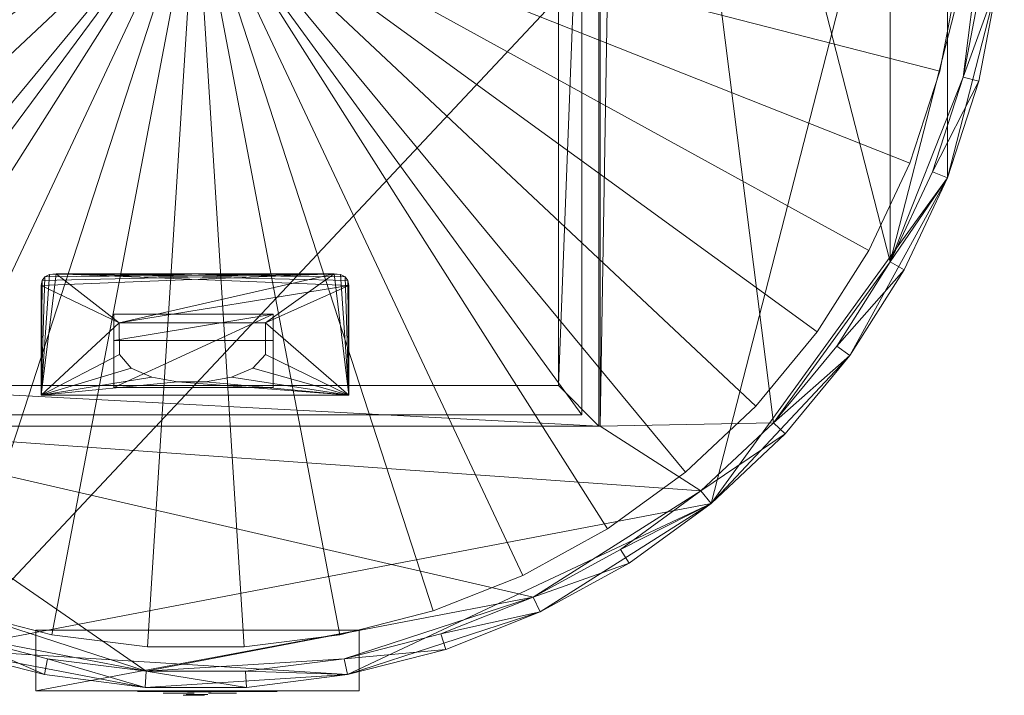
# Model space of a CAD drawing. Units: millimetres. Extents: x -16005 to -15605, y 1660 to 2061.
# Drawn here: x -15848 to -15605, y 1660 to 1827 of the extents above; entities that cross this region are included whole.
import ezdxf

# ---------------------------------------------------------------- set-up
doc = ezdxf.new("R2010")
doc.units = ezdxf.units.MM
doc.layers.get('0').update_dxf_attribs({"lineweight": 13})

msp = doc.modelspace()

# ---------------------------------------------------------------- meshes
mesh = msp.add_polyface()
corners = [(-15677.43, 2015.96, 1087.27), (-15697.75, 2030.72, 1087.27), (-15697.75, 2030.72, 1937.27), (-15677.43, 2015.96, 1937.27), (-15719.76, 2042.82, 1087.27), (-15719.76, 2042.82, 1937.27), (-15743.11, 2052.07, 1087.27), (-15743.11, 2052.07, 1937.27), (-15767.44, 2058.31, 1087.27), (-15767.44, 2058.31, 1937.27), (-15792.36, 2061.46, 1087.27), (-15792.36, 2061.46, 1937.27), (-15677.43, 2015.96, 1937.27), (-15697.75, 2030.72, 1937.27), (-15719.76, 2042.82, 1937.27), (-15719.76, 2042.82, 1937.27), (-15743.11, 2052.07, 1937.27), (-15767.44, 2058.31, 1937.27), (-15677.43, 2015.96, 1937.27), (-15719.76, 2042.82, 1937.27), (-15767.44, 2058.31, 1937.27), (-15618.96, 1935.48, 1937.27), (-15677.43, 2015.96, 1937.27), (-15767.44, 2058.31, 1937.27), (-15767.44, 2058.31, 1937.27), (-15792.36, 2061.46, 1937.27), (-15817.48, 2061.46, 1937.27), (-15767.44, 2058.31, 1937.27), (-15817.48, 2061.46, 1937.27), (-15866.72, 2052.07, 1937.27), (-15618.96, 1935.48, 1937.27), (-15767.44, 2058.31, 1937.27), (-15950.71, 1998.76, 1937.27), (-15618.96, 1935.48, 1937.27), (-15950.71, 1998.76, 1937.27), (-15866.72, 1671.64, 1937.27), (-15768.19, 2054.38, 1087.27), (-15792.61, 2057.46, 1087.27), (-15744.35, 2048.25, 1087.27), (-15721.47, 2039.19, 1087.27), (-15699.9, 2027.34, 1087.27), (-15679.99, 2012.87, 1087.27), (-15768.19, 2054.38, 1092.27), (-15792.61, 2057.46, 1092.27), (-15744.35, 2048.25, 1092.27), (-15721.47, 2039.19, 1092.27), (-15699.9, 2027.34, 1092.27), (-15679.99, 2012.87, 1092.27), (-15662.05, 1996.02, 1087.27), (-15662.05, 1996.02, 1092.27), (-15704.92, 1996.85, 1092.27), (-15888.37, 2039.19, 1092.27), (-15704.92, 1726.85, 1092.27), (-15633.17, 1956.27, 1092.27), (-15633.17, 1767.44, 1092.27), (-15662.05, 1727.69, 1092.27), (-15704.92, 1996.85, 1121.76), (-15704.92, 1996.85, 1092.27), (-15704.92, 1726.85, 1092.27), (-15704.92, 1996.85, 1092.27), (-15704.92, 1996.85, 1121.76), (-15904.92, 1996.85, 1121.76)]
mesh.append_faces([[corners[k] for k in face] for face in [(18, 19, 20, 18), (21, 22, 23, 21), (27, 28, 29, 27), (30, 31, 32, 30), (33, 34, 35, 33), (50, 51, 43, 50), (50, 43, 44, 50), (46, 49, 53, 46), (46, 54, 55, 46)]], dxfattribs={"vtx0": -1, "vtx1": -1, "vtx2": -1, "vtx3": -1})
mesh.append_faces([[corners[k] for k in face] for face in [(50, 44, 45, 50), (50, 45, 46, 50)]], dxfattribs={"vtx0": -1, "vtx2": -1, "vtx3": -1})
mesh.append_faces([[corners[k] for k in face] for face in [(52, 50, 46, 52)]], dxfattribs={"vtx1": -1, "vtx2": -1, "vtx3": -1})
mesh.append_faces([[corners[k] for k in face] for face in [(0, 1, 2, 0), (2, 3, 0, 2), (1, 4, 5, 1), (5, 2, 1, 5), (4, 6, 7, 4), (7, 5, 4, 7), (6, 8, 9, 6), (9, 7, 6, 9), (8, 10, 11, 8), (11, 9, 8, 11), (12, 13, 14, 12), (15, 16, 17, 15), (24, 25, 26, 24), (10, 8, 36, 10), (36, 37, 10, 36), (8, 6, 38, 8), (38, 36, 8, 38), (6, 4, 39, 6), (39, 38, 6, 39), (4, 1, 40, 4), (40, 39, 4, 40), (1, 0, 41, 1), (41, 40, 1, 41), (37, 36, 42, 37), (42, 43, 37, 42), (36, 38, 44, 36), (44, 42, 36, 44), (38, 39, 45, 38), (45, 44, 38, 45), (39, 40, 46, 39), (46, 45, 39, 46), (40, 41, 47, 40), (47, 46, 40, 47), (41, 48, 49, 41), (49, 47, 41, 49), (43, 42, 44, 43), (46, 47, 49, 46), (56, 57, 58, 56), (59, 60, 61, 59)]], dxfattribs={"vtx2": -1, "vtx3": -1})
mesh = msp.add_polyface()
corners = [(-15804.92, 1861.85, 1887.23), (-15614.92, 1861.85, 1887.23), (-15616.42, 1885.67, 1887.23), (-15620.89, 1909.11, 1887.23), (-15628.26, 1931.8, 1887.23), (-15638.42, 1953.39, 1887.23), (-15651.21, 1973.53, 1887.23), (-15666.41, 1991.92, 1887.23), (-15683.81, 2008.25, 1887.23), (-15703.11, 2022.28, 1887.23), (-15724.02, 2033.77, 1887.23), (-15746.21, 2042.56, 1887.23), (-15769.32, 2048.49, 1887.23), (-15792.99, 2051.48, 1887.23), (-15816.85, 2051.48, 1887.23), (-15840.52, 2048.49, 1887.23), (-15863.63, 2042.56, 1887.23), (-15885.82, 2033.77, 1887.23), (-15906.73, 2022.28, 1887.23), (-15926.03, 2008.25, 1887.23), (-15943.42, 1991.92, 1887.23), (-15958.63, 1973.53, 1887.23), (-15971.42, 1953.39, 1887.23), (-15981.58, 1931.8, 1887.23), (-15988.95, 1909.11, 1887.23), (-15993.42, 1885.67, 1887.23), (-15994.92, 1861.85, 1887.23), (-15993.42, 1838.04, 1887.23), (-15988.95, 1814.6, 1887.23), (-15981.58, 1791.91, 1887.23), (-15971.42, 1770.32, 1887.23), (-15958.63, 1750.18, 1887.23), (-15943.42, 1731.79, 1887.23), (-15926.03, 1715.46, 1887.23), (-15906.72, 1701.43, 1887.23), (-15885.82, 1689.94, 1887.23), (-15863.63, 1681.15, 1887.23), (-15840.52, 1675.22, 1887.23), (-15816.85, 1672.23, 1887.23), (-15792.99, 1672.23, 1887.23), (-15769.32, 1675.22, 1887.23), (-15746.2, 1681.15, 1887.23), (-15724.02, 1689.94, 1887.23), (-15703.11, 1701.43, 1887.23), (-15683.81, 1715.46, 1887.23), (-15666.41, 1731.79, 1887.23), (-15651.2, 1750.18, 1887.23), (-15638.42, 1770.32, 1887.23), (-15628.26, 1791.91, 1887.23), (-15620.89, 1814.6, 1887.23), (-15616.42, 1838.04, 1887.23), (-15614.92, 1861.85, 2187.23), (-15616.42, 1885.67, 2187.23), (-15620.89, 1909.11, 2187.23), (-15628.26, 1931.8, 2187.23), (-15638.42, 1953.39, 2187.23), (-15651.21, 1973.53, 2187.23), (-15666.41, 1991.92, 2187.23), (-15683.81, 2008.25, 2187.23), (-15703.11, 2022.28, 2187.23), (-15724.02, 2033.77, 2187.23), (-15746.21, 2042.56, 2187.23), (-15769.32, 2048.49, 2187.23), (-15792.99, 2051.48, 2187.23), (-15816.85, 2051.48, 2187.23), (-15840.52, 2048.49, 2187.23), (-15863.63, 2042.56, 2187.23), (-15885.82, 2033.77, 2187.23), (-15906.73, 2022.28, 2187.23), (-15926.03, 2008.25, 2187.23), (-15943.42, 1991.92, 2187.23), (-15958.63, 1973.53, 2187.23), (-15971.42, 1953.39, 2187.23), (-15981.58, 1931.8, 2187.23), (-15988.95, 1909.11, 2187.23), (-15993.42, 1885.67, 2187.23), (-15994.92, 1861.85, 2187.23), (-15993.42, 1838.04, 2187.23), (-15988.95, 1814.6, 2187.23), (-15981.58, 1791.91, 2187.23), (-15971.42, 1770.32, 2187.23), (-15958.63, 1750.18, 2187.23), (-15943.42, 1731.79, 2187.23), (-15926.03, 1715.46, 2187.23), (-15906.72, 1701.43, 2187.23), (-15885.82, 1689.94, 2187.23), (-15863.63, 1681.15, 2187.23), (-15840.52, 1675.22, 2187.23), (-15816.85, 1672.23, 2187.23), (-15792.99, 1672.23, 2187.23), (-15769.32, 1675.22, 2187.23), (-15746.2, 1681.15, 2187.23), (-15724.02, 1689.94, 2187.23), (-15703.11, 1701.43, 2187.23), (-15683.81, 1715.46, 2187.23), (-15666.41, 1731.79, 2187.23), (-15651.2, 1750.18, 2187.23), (-15638.42, 1770.32, 2187.23), (-15628.26, 1791.91, 2187.23), (-15620.89, 1814.6, 2187.23), (-15616.42, 1838.04, 2187.23), (-15804.92, 1861.85, 2187.23), (-15792.99, 2051.48, 1887.23), (-15792.99, 2051.48, 1887.23), (-15792.99, 2051.48, 2187.23), (-15792.99, 2051.48, 1887.23), (-15792.99, 2051.48, 2187.23)]
mesh.append_faces([[corners[k] for k in face] for face in [(0, 2, 1, 0), (0, 3, 2, 0), (0, 4, 3, 0), (0, 5, 4, 0), (0, 6, 5, 0), (0, 7, 6, 0), (0, 8, 7, 0), (0, 9, 8, 0), (0, 10, 9, 0), (0, 11, 10, 0), (0, 12, 11, 0), (0, 13, 12, 0), (0, 14, 102, 0), (0, 15, 14, 0), (0, 16, 15, 0), (0, 17, 16, 0), (0, 18, 17, 0), (0, 19, 18, 0), (0, 20, 19, 0), (0, 21, 20, 0), (0, 22, 21, 0), (0, 23, 22, 0), (0, 24, 23, 0), (0, 25, 24, 0), (0, 26, 25, 0), (0, 27, 26, 0), (0, 28, 27, 0), (0, 29, 28, 0), (0, 30, 29, 0), (0, 31, 30, 0), (0, 32, 31, 0), (0, 33, 32, 0), (0, 34, 33, 0), (0, 35, 34, 0), (0, 36, 35, 0), (0, 37, 36, 0), (0, 38, 37, 0), (0, 39, 38, 0), (0, 40, 39, 0), (0, 41, 40, 0), (0, 42, 41, 0), (0, 43, 42, 0), (0, 44, 43, 0), (0, 45, 44, 0), (0, 46, 45, 0), (0, 47, 46, 0), (0, 48, 47, 0), (0, 49, 48, 0), (0, 50, 49, 0), (0, 1, 50, 0), (101, 51, 52, 101), (101, 52, 53, 101), (101, 53, 54, 101), (101, 54, 55, 101), (101, 55, 56, 101), (101, 56, 57, 101), (101, 57, 58, 101), (101, 58, 59, 101), (101, 59, 60, 101), (101, 60, 61, 101), (101, 61, 62, 101), (101, 62, 63, 101), (101, 106, 64, 101), (101, 64, 65, 101), (101, 65, 66, 101), (101, 66, 67, 101), (101, 67, 68, 101), (101, 68, 69, 101), (101, 69, 70, 101), (101, 70, 71, 101), (101, 71, 72, 101), (101, 72, 73, 101), (101, 73, 74, 101), (101, 74, 75, 101), (101, 75, 76, 101), (101, 76, 77, 101), (101, 77, 78, 101), (101, 78, 79, 101), (101, 79, 80, 101), (101, 80, 81, 101), (101, 81, 82, 101), (101, 82, 83, 101), (101, 83, 84, 101), (101, 84, 85, 101), (101, 85, 86, 101), (101, 86, 87, 101), (101, 87, 88, 101), (101, 88, 89, 101), (101, 89, 90, 101), (101, 90, 91, 101), (101, 91, 92, 101), (101, 92, 93, 101), (101, 93, 94, 101), (101, 94, 95, 101), (101, 95, 96, 101), (101, 96, 97, 101), (101, 97, 98, 101), (101, 98, 99, 101), (101, 99, 100, 101), (101, 100, 51, 101)]], dxfattribs={"vtx0": -1, "vtx2": -1, "vtx3": -1})
mesh.append_faces([[corners[k] for k in face] for face in [(1, 52, 51, 1), (2, 53, 52, 2), (3, 54, 53, 3), (4, 55, 54, 4), (5, 56, 55, 5), (6, 57, 56, 6), (7, 58, 57, 7), (8, 59, 58, 8), (9, 60, 59, 9), (10, 61, 60, 10), (11, 62, 61, 11), (12, 63, 62, 12), (103, 64, 104, 103), (14, 65, 64, 14), (15, 66, 65, 15), (16, 67, 66, 16), (17, 68, 67, 17), (18, 69, 68, 18), (19, 70, 69, 19), (20, 71, 70, 20), (21, 72, 71, 21), (22, 73, 72, 22), (23, 74, 73, 23), (24, 75, 74, 24), (25, 76, 75, 25), (26, 77, 76, 26), (27, 78, 77, 27), (28, 79, 78, 28), (29, 80, 79, 29), (30, 81, 80, 30), (31, 82, 81, 31), (32, 83, 82, 32), (33, 84, 83, 33), (34, 85, 84, 34), (35, 86, 85, 35), (36, 87, 86, 36), (37, 88, 87, 37), (38, 89, 88, 38), (39, 90, 89, 39), (40, 91, 90, 40), (41, 92, 91, 41), (42, 93, 92, 42), (43, 94, 93, 43), (44, 95, 94, 44), (45, 96, 95, 45), (46, 97, 96, 46), (47, 98, 97, 47), (48, 99, 98, 48), (49, 100, 99, 49), (50, 51, 100, 50)]], dxfattribs={"vtx0": -1, "vtx3": -1})
mesh.append_faces([[corners[k] for k in face] for face in [(1, 2, 52, 1), (2, 3, 53, 2), (3, 4, 54, 3), (4, 5, 55, 4), (5, 6, 56, 5), (6, 7, 57, 6), (7, 8, 58, 7), (8, 9, 59, 8), (9, 10, 60, 9), (10, 11, 61, 10), (11, 12, 62, 11), (12, 13, 63, 12), (105, 14, 64, 105), (14, 15, 65, 14), (15, 16, 66, 15), (16, 17, 67, 16), (17, 18, 68, 17), (18, 19, 69, 18), (19, 20, 70, 19), (20, 21, 71, 20), (21, 22, 72, 21), (22, 23, 73, 22), (23, 24, 74, 23), (24, 25, 75, 24), (25, 26, 76, 25), (26, 27, 77, 26), (27, 28, 78, 27), (28, 29, 79, 28), (29, 30, 80, 29), (30, 31, 81, 30), (31, 32, 82, 31), (32, 33, 83, 32), (33, 34, 84, 33), (34, 35, 85, 34), (35, 36, 86, 35), (36, 37, 87, 36), (37, 38, 88, 37), (38, 39, 89, 38), (39, 40, 90, 39), (40, 41, 91, 40), (41, 42, 92, 41), (42, 43, 93, 42), (43, 44, 94, 43), (44, 45, 95, 44), (45, 46, 96, 45), (46, 47, 97, 46), (47, 48, 98, 47), (48, 49, 99, 48), (49, 50, 100, 49), (50, 1, 51, 50)]], dxfattribs={"vtx2": -1, "vtx3": -1})
mesh = msp.add_polyface()
corners = [(-15659.12, 1724.95, 1087.27), (-15643.11, 1744.3, 1087.27), (-15643.11, 1744.3, 1937.27), (-15659.12, 1724.95, 1937.27), (-15629.66, 1765.5, 1087.27), (-15629.66, 1765.5, 1937.27), (-15618.96, 1788.23, 1087.27), (-15618.96, 1788.23, 1937.27), (-15611.2, 1812.12, 1087.27), (-15611.2, 1812.12, 1937.27), (-15606.5, 1836.79, 1087.27), (-15606.5, 1836.79, 1937.27), (-15604.92, 1861.85, 1087.27), (-15604.92, 1861.85, 1937.27), (-15618.96, 1935.48, 1937.27), (-15866.72, 1671.64, 1937.27), (-15677.43, 1707.75, 1937.27), (-15643.11, 1744.3, 1937.27), (-15629.66, 1765.5, 1937.27), (-15618.96, 1788.23, 1937.27), (-15677.43, 1707.75, 1937.27), (-15643.11, 1744.3, 1937.27), (-15618.96, 1788.23, 1937.27), (-15618.96, 1935.48, 1937.27), (-15677.43, 1707.75, 1937.27), (-15618.96, 1788.23, 1937.27), (-15618.96, 1788.23, 1937.27), (-15611.2, 1812.12, 1937.27), (-15606.5, 1836.79, 1937.27), (-15604.92, 1861.85, 1937.27), (-15606.5, 1886.92, 1937.27), (-15606.5, 1836.79, 1937.27), (-15610.47, 1837.29, 1087.27), (-15608.93, 1861.85, 1087.27), (-15615.08, 1813.11, 1087.27), (-15622.69, 1789.71, 1087.27), (-15633.17, 1767.44, 1087.27), (-15646.36, 1746.65, 1087.27), (-15662.05, 1727.69, 1087.27), (-15610.47, 1837.29, 1092.27), (-15608.93, 1861.85, 1092.27), (-15615.08, 1813.11, 1092.27), (-15622.69, 1789.71, 1092.27), (-15633.17, 1767.44, 1092.27), (-15646.36, 1746.65, 1092.27), (-15662.05, 1727.69, 1092.27), (-15704.92, 1726.85, 1092.27), (-15699.9, 2027.34, 1092.27), (-15679.99, 1710.84, 1092.27), (-15904.92, 1726.85, 1092.27), (-15704.92, 1996.85, 1121.76), (-15704.92, 1726.85, 1121.76), (-15904.92, 1726.85, 1121.76), (-15704.92, 1726.85, 1092.27), (-15704.92, 1726.85, 1121.76), (-15704.92, 1726.85, 1121.76), (-15704.92, 1726.85, 1092.27), (-15904.92, 1726.85, 1092.27)]
mesh.append_faces([[corners[k] for k in face] for face in [(14, 15, 16, 14), (20, 21, 22, 20), (23, 24, 25, 23), (40, 41, 43, 40), (46, 47, 45, 46)]], dxfattribs={"vtx0": -1, "vtx1": -1, "vtx2": -1, "vtx3": -1})
mesh.append_faces([[corners[k] for k in face] for face in [(46, 45, 48, 46)]], dxfattribs={"vtx0": -1, "vtx2": -1, "vtx3": -1})
mesh.append_faces([[corners[k] for k in face] for face in [(49, 46, 48, 49)]], dxfattribs={"vtx1": -1, "vtx2": -1, "vtx3": -1})
mesh.append_faces([[corners[k] for k in face] for face in [(29, 30, 31, 29)]], dxfattribs={"vtx1": -1, "vtx3": -1})
mesh.append_faces([[corners[k] for k in face] for face in [(0, 1, 2, 0), (2, 3, 0, 2), (1, 4, 5, 1), (5, 2, 1, 5), (4, 6, 7, 4), (7, 5, 4, 7), (6, 8, 9, 6), (9, 7, 6, 9), (8, 10, 11, 8), (11, 9, 8, 11), (10, 12, 13, 10), (13, 11, 10, 13), (17, 18, 19, 17), (26, 27, 28, 26), (12, 10, 32, 12), (32, 33, 12, 32), (10, 8, 34, 10), (34, 32, 10, 34), (8, 6, 35, 8), (35, 34, 8, 35), (6, 4, 36, 6), (36, 35, 6, 36), (4, 1, 37, 4), (37, 36, 4, 37), (1, 0, 38, 1), (38, 37, 1, 38), (33, 32, 39, 33), (39, 40, 33, 39), (32, 34, 41, 32), (41, 39, 32, 41), (34, 35, 42, 34), (42, 41, 34, 42), (35, 36, 43, 35), (43, 42, 35, 43), (36, 37, 44, 36), (44, 43, 36, 44), (37, 38, 45, 37), (45, 44, 37, 45), (40, 39, 41, 40), (41, 42, 43, 41), (43, 44, 45, 43), (50, 51, 52, 50), (53, 54, 50, 53), (55, 56, 57, 55)]], dxfattribs={"vtx2": -1, "vtx3": -1})
mesh = msp.add_polyface()
corners = [(-15604.92, 1861.85, 1087.27), (-15606.5, 1886.92, 1087.27), (-15606.5, 1886.92, 1937.27), (-15604.92, 1861.85, 1937.27), (-15611.2, 1911.59, 1087.27), (-15611.2, 1911.59, 1937.27), (-15618.96, 1935.48, 1087.27), (-15618.96, 1935.48, 1937.27), (-15629.66, 1958.21, 1087.27), (-15629.66, 1958.21, 1937.27), (-15643.11, 1979.41, 1087.27), (-15643.11, 1979.41, 1937.27), (-15659.12, 1998.76, 1087.27), (-15659.12, 1998.76, 1937.27), (-15677.43, 2015.96, 1087.27), (-15677.43, 2015.96, 1937.27), (-15606.5, 1886.92, 1937.27), (-15611.2, 1911.59, 1937.27), (-15618.96, 1935.48, 1937.27), (-15618.96, 1935.48, 1937.27), (-15629.66, 1958.21, 1937.27), (-15643.11, 1979.41, 1937.27), (-15643.11, 1979.41, 1937.27), (-15659.12, 1998.76, 1937.27), (-15677.43, 2015.96, 1937.27), (-15618.96, 1935.48, 1937.27), (-15643.11, 1979.41, 1937.27), (-15677.43, 2015.96, 1937.27), (-15618.96, 1935.48, 1937.27), (-15618.96, 1788.23, 1937.27), (-15606.5, 1836.79, 1937.27), (-15606.5, 1886.92, 1937.27), (-15618.96, 1935.48, 1937.27), (-15606.5, 1836.79, 1937.27), (-15608.93, 1861.85, 1087.27), (-15610.47, 1886.42, 1087.27), (-15662.05, 1996.02, 1087.27), (-15679.99, 2012.87, 1087.27), (-15646.36, 1977.06, 1087.27), (-15633.17, 1956.27, 1087.27), (-15622.69, 1934, 1087.27), (-15615.08, 1910.6, 1087.27), (-15608.93, 1861.85, 1092.27), (-15610.47, 1886.42, 1092.27), (-15646.36, 1977.06, 1092.27), (-15662.05, 1996.02, 1092.27), (-15633.17, 1956.27, 1092.27), (-15622.69, 1934, 1092.27), (-15615.08, 1910.6, 1092.27), (-15633.17, 1767.44, 1092.27), (-15699.9, 2027.34, 1092.27)]
mesh.append_faces([[corners[k] for k in face] for face in [(25, 26, 27, 25), (28, 29, 30, 28), (31, 32, 33, 31), (46, 48, 42, 46), (46, 42, 49, 46), (50, 46, 49, 50)]], dxfattribs={"vtx0": -1, "vtx1": -1, "vtx2": -1, "vtx3": -1})
mesh.append_faces([[corners[k] for k in face] for face in [(0, 1, 2, 0), (2, 3, 0, 2), (1, 4, 5, 1), (5, 2, 1, 5), (4, 6, 7, 4), (7, 5, 4, 7), (6, 8, 9, 6), (9, 7, 6, 9), (8, 10, 11, 8), (11, 9, 8, 11), (10, 12, 13, 10), (13, 11, 10, 13), (12, 14, 15, 12), (15, 13, 12, 15), (16, 17, 18, 16), (19, 20, 21, 19), (22, 23, 24, 22), (1, 0, 34, 1), (34, 35, 1, 34), (14, 12, 36, 14), (36, 37, 14, 36), (12, 10, 38, 12), (38, 36, 12, 38), (10, 8, 39, 10), (39, 38, 10, 39), (8, 6, 40, 8), (40, 39, 8, 40), (6, 4, 41, 6), (41, 40, 6, 41), (4, 1, 35, 4), (35, 41, 4, 35), (35, 34, 42, 35), (42, 43, 35, 42), (36, 38, 44, 36), (44, 45, 36, 44), (38, 39, 46, 38), (46, 44, 38, 46), (39, 40, 47, 39), (47, 46, 39, 47), (40, 41, 48, 40), (48, 47, 40, 48), (41, 35, 43, 41), (43, 48, 41, 43), (45, 44, 46, 45), (46, 47, 48, 46), (48, 43, 42, 48)]], dxfattribs={"vtx2": -1, "vtx3": -1})
mesh = msp.add_polyface()
corners = [(-15932.4, 1707.75, 1087.27), (-15912.08, 1692.99, 1087.27), (-15912.08, 1692.99, 1937.27), (-15932.4, 1707.75, 1937.27), (-15890.07, 1680.89, 1087.27), (-15890.07, 1680.89, 1937.27), (-15866.72, 1671.64, 1087.27), (-15866.72, 1671.64, 1937.27), (-15842.39, 1665.4, 1087.27), (-15842.39, 1665.4, 1937.27), (-15817.48, 1662.25, 1087.27), (-15817.48, 1662.25, 1937.27), (-15950.71, 1724.95, 1937.27), (-15932.4, 1707.75, 1937.27), (-15912.08, 1692.99, 1937.27), (-15912.08, 1692.99, 1937.27), (-15890.07, 1680.89, 1937.27), (-15866.72, 1671.64, 1937.27), (-15950.71, 1724.95, 1937.27), (-15912.08, 1692.99, 1937.27), (-15866.72, 1671.64, 1937.27), (-15866.72, 1671.64, 1937.27), (-15842.39, 1665.4, 1937.27), (-15817.48, 1662.25, 1937.27), (-15866.72, 1671.64, 1937.27), (-15817.48, 1662.25, 1937.27), (-15767.44, 1665.4, 1937.27), (-15841.64, 1669.33, 1087.27), (-15817.22, 1666.25, 1087.27), (-15865.48, 1675.46, 1087.27), (-15888.37, 1684.52, 1087.27), (-15909.94, 1696.37, 1087.27), (-15929.85, 1710.84, 1087.27), (-15792.61, 1666.25, 1087.27), (-15817.22, 1666.25, 1092.27), (-15792.61, 1666.25, 1092.27), (-15841.64, 1669.33, 1092.27), (-15865.48, 1675.46, 1092.27), (-15888.37, 1684.52, 1092.27), (-15909.94, 1696.37, 1092.27), (-15929.85, 1710.84, 1092.27), (-15947.79, 1727.69, 1087.27), (-15947.79, 1727.69, 1092.27), (-15904.92, 1726.85, 1092.27), (-15721.47, 1684.52, 1092.27), (-15947.79, 1996.02, 1092.27), (-15904.92, 1996.85, 1092.27), (-15904.92, 1726.85, 1121.76), (-15904.92, 1996.85, 1121.76), (-15704.92, 1996.85, 1121.76), (-15904.92, 1726.85, 1121.76), (-15904.92, 1726.85, 1092.27), (-15904.92, 1726.85, 1092.27), (-15904.92, 1996.85, 1092.27), (-15904.92, 1726.85, 1092.27), (-15904.92, 1726.85, 1121.76), (-15704.92, 1726.85, 1121.76)]
mesh.append_faces([[corners[k] for k in face] for face in [(18, 19, 20, 18), (24, 25, 26, 24), (43, 44, 34, 43), (34, 37, 39, 34), (43, 34, 39, 43), (42, 45, 46, 42)]], dxfattribs={"vtx0": -1, "vtx1": -1, "vtx2": -1, "vtx3": -1})
mesh.append_faces([[corners[k] for k in face] for face in [(43, 42, 46, 43)]], dxfattribs={"vtx0": -1, "vtx1": -1, "vtx3": -1})
mesh.append_faces([[corners[k] for k in face] for face in [(43, 39, 40, 43), (43, 40, 42, 43)]], dxfattribs={"vtx0": -1, "vtx2": -1, "vtx3": -1})
mesh.append_faces([[corners[k] for k in face] for face in [(0, 1, 2, 0), (2, 3, 0, 2), (1, 4, 5, 1), (5, 2, 1, 5), (4, 6, 7, 4), (7, 5, 4, 7), (6, 8, 9, 6), (9, 7, 6, 9), (8, 10, 11, 8), (11, 9, 8, 11), (12, 13, 14, 12), (15, 16, 17, 15), (21, 22, 23, 21), (10, 8, 27, 10), (27, 28, 10, 27), (8, 6, 29, 8), (29, 27, 8, 29), (6, 4, 30, 6), (30, 29, 6, 30), (4, 1, 31, 4), (31, 30, 4, 31), (1, 0, 32, 1), (32, 31, 1, 32), (33, 28, 34, 33), (34, 35, 33, 34), (28, 27, 36, 28), (36, 34, 28, 36), (27, 29, 37, 27), (37, 36, 27, 37), (29, 30, 38, 29), (38, 37, 29, 38), (30, 31, 39, 30), (39, 38, 30, 39), (31, 32, 40, 31), (40, 39, 31, 40), (32, 41, 42, 32), (42, 40, 32, 42), (34, 36, 37, 34), (37, 38, 39, 37), (47, 48, 49, 47), (48, 50, 51, 48), (52, 53, 48, 52), (54, 55, 56, 54)]], dxfattribs={"vtx2": -1, "vtx3": -1})
mesh = msp.add_polyface()
corners = [(-15705.24, 1996.88, 1095.98), (-15905.24, 1996.88, 1095.98), (-15905.24, 1726.88, 1095.98), (-15705.24, 1726.88, 1095.98), (-15705.24, 1996.88, 1100.98), (-15905.24, 1996.88, 1100.98), (-15905.24, 1726.88, 1100.98), (-15705.24, 1726.88, 1100.98), (-15715.24, 1736.88, 1095.98), (-15895.24, 1736.88, 1095.98), (-15895.24, 1986.88, 1095.98), (-15715.24, 1986.88, 1095.98), (-15715.24, 1736.88, 1100.98), (-15895.24, 1736.88, 1100.98), (-15895.24, 1986.88, 1100.98), (-15715.24, 1986.88, 1100.98)]
mesh.append_faces([[corners[k] for k in face] for face in [(3, 8, 0, 3), (11, 0, 8, 11), (10, 1, 11, 10), (9, 2, 10, 9), (8, 3, 9, 8)]], dxfattribs={"vtx0": -1, "vtx1": -1, "vtx3": -1})
mesh.append_faces([[corners[k] for k in face] for face in [(11, 1, 0, 11), (10, 2, 1, 10), (9, 3, 2, 9), (15, 4, 5, 15), (14, 5, 6, 14), (13, 6, 7, 13)]], dxfattribs={"vtx0": -1, "vtx2": -1, "vtx3": -1})
mesh.append_faces([[corners[k] for k in face] for face in [(0, 5, 4, 0), (1, 6, 5, 1), (2, 7, 6, 2), (3, 4, 7, 3), (8, 13, 12, 8), (9, 14, 13, 9), (10, 15, 14, 10), (11, 12, 15, 11)]], dxfattribs={"vtx0": -1, "vtx3": -1})
mesh.append_faces([[corners[k] for k in face] for face in [(7, 4, 12, 7), (15, 12, 4, 15), (14, 15, 5, 14), (13, 14, 6, 13), (12, 13, 7, 12)]], dxfattribs={"vtx1": -1, "vtx2": -1, "vtx3": -1})
mesh.append_faces([[corners[k] for k in face] for face in [(0, 1, 5, 0), (1, 2, 6, 1), (2, 3, 7, 2), (3, 0, 4, 3), (8, 9, 13, 8), (9, 10, 14, 9), (10, 11, 15, 10), (11, 8, 12, 11)]], dxfattribs={"vtx2": -1, "vtx3": -1})
mesh = msp.add_polyface()
corners = [(-15902.07, 1993.63, 1098.97), (-15709.42, 1993.63, 1098.97), (-15902.07, 1729.62, 1098.97), (-15709.42, 1729.62, 1098.97)]
mesh.append_faces([[corners[k] for k in face] for face in [(0, 1, 3, 0), (3, 2, 0, 3)]], dxfattribs={"vtx2": -1, "vtx3": -1})
mesh = msp.add_polyface()
corners = [(-15843.19, 1761.61, 1096.29), (-15843.19, 1734.51, 1096.29), (-15843.19, 1734.51, 1099.29), (-15843.19, 1761.61, 1099.29), (-15767.05, 1734.51, 1096.29), (-15767.05, 1734.51, 1099.29), (-15767.05, 1761.61, 1096.29), (-15767.05, 1761.61, 1099.29), (-15770.73, 1764.51, 1096.29), (-15839.51, 1764.51, 1096.29), (-15839.51, 1764.51, 1099.29), (-15770.73, 1764.51, 1099.29), (-15823.92, 1752.43, 1096.29), (-15787.71, 1752.43, 1096.29), (-15787.71, 1752.43, 1099.29), (-15823.92, 1752.43, 1099.29), (-15787.71, 1744.59, 1096.29), (-15787.71, 1744.59, 1099.29), (-15790.85, 1741.19, 1096.29), (-15790.85, 1741.19, 1099.29), (-15796.08, 1738.93, 1096.29), (-15796.08, 1738.93, 1099.29), (-15802.56, 1737.81, 1096.29), (-15802.56, 1737.81, 1099.29), (-15809.43, 1737.82, 1096.29), (-15809.43, 1737.82, 1099.29), (-15815.83, 1738.96, 1096.29), (-15815.83, 1738.96, 1099.29), (-15820.9, 1741.22, 1096.29), (-15820.9, 1741.22, 1099.29), (-15823.78, 1744.59, 1096.29), (-15823.78, 1744.59, 1099.29), (-15769.12, 1764.32, 1096.29), (-15767.97, 1763.78, 1096.29), (-15767.28, 1762.87, 1096.29), (-15842.96, 1762.87, 1096.29), (-15842.27, 1763.78, 1096.29), (-15841.12, 1764.32, 1096.29), (-15767.28, 1762.87, 1099.29), (-15767.97, 1763.78, 1099.29), (-15769.12, 1764.32, 1099.29), (-15841.12, 1764.32, 1099.29), (-15842.27, 1763.78, 1099.29), (-15842.96, 1762.87, 1099.29), (-15825.19, 1754.51, 1098.49), (-15785.81, 1754.51, 1098.49), (-15785.81, 1736.42, 1098.49), (-15825.19, 1736.42, 1098.49), (-15825.19, 1754.51, 1097.44), (-15785.81, 1754.51, 1097.44), (-15785.81, 1748.06, 1097.44), (-15825.19, 1748.06, 1097.44)]
mesh.append_faces([[corners[k] for k in face] for face in [(12, 1, 9, 12), (6, 12, 9, 6), (11, 3, 15, 11), (11, 14, 5, 11)]], dxfattribs={"vtx0": -1, "vtx1": -1, "vtx2": -1, "vtx3": -1})
mesh.append_faces([[corners[k] for k in face] for face in [(4, 22, 20, 4), (4, 20, 18, 4), (4, 18, 16, 4), (4, 16, 13, 4), (6, 13, 12, 6), (24, 4, 1, 24), (1, 35, 36, 1), (1, 36, 37, 1), (1, 37, 9, 1), (11, 41, 42, 11), (11, 42, 43, 11), (11, 43, 3, 11), (5, 23, 25, 5), (2, 25, 27, 2), (2, 27, 29, 2), (2, 29, 31, 2), (2, 31, 15, 2), (11, 15, 14, 11)]], dxfattribs={"vtx0": -1, "vtx2": -1, "vtx3": -1})
mesh.append_faces([[corners[k] for k in face] for face in [(6, 4, 13, 6), (24, 22, 4, 24), (26, 24, 1, 26), (28, 26, 1, 28), (30, 28, 1, 30), (12, 30, 1, 12), (34, 6, 9, 34), (33, 34, 9, 33), (32, 33, 9, 32), (2, 5, 25, 2), (3, 2, 15, 3), (21, 23, 5, 21), (19, 21, 5, 19), (17, 19, 5, 17), (14, 17, 5, 14), (40, 11, 5, 40), (39, 40, 5, 39), (38, 39, 5, 38)]], dxfattribs={"vtx1": -1, "vtx2": -1, "vtx3": -1})
mesh.append_faces([[corners[k] for k in face] for face in [(8, 32, 9, 8), (7, 38, 5, 7)]], dxfattribs={"vtx1": -1, "vtx3": -1})
mesh.append_faces([[corners[k] for k in face] for face in [(2, 3, 0, 2), (0, 1, 2, 0), (5, 2, 1, 5), (1, 4, 5, 1), (7, 5, 4, 7), (4, 6, 7, 4), (10, 11, 8, 10), (8, 9, 10, 8), (14, 15, 12, 14), (12, 13, 14, 12), (17, 14, 13, 17), (13, 16, 17, 13), (19, 17, 16, 19), (16, 18, 19, 16), (21, 19, 18, 21), (18, 20, 21, 18), (23, 21, 20, 23), (20, 22, 23, 20), (25, 23, 22, 25), (22, 24, 25, 22), (27, 25, 24, 27), (24, 26, 27, 24), (29, 27, 26, 29), (26, 28, 29, 26), (31, 29, 28, 31), (28, 30, 31, 28), (15, 31, 30, 15), (30, 12, 15, 30), (1, 0, 35, 1), (11, 10, 41, 11), (35, 0, 3, 35), (3, 43, 35, 3), (38, 7, 6, 38), (6, 34, 38, 6), (36, 35, 43, 36), (43, 42, 36, 43), (37, 36, 42, 37), (42, 41, 37, 42), (9, 37, 41, 9), (41, 10, 9, 41), (39, 38, 34, 39), (34, 33, 39, 34), (40, 39, 33, 40), (33, 32, 40, 33), (11, 40, 32, 11), (32, 8, 11, 32), (45, 46, 47, 45), (47, 44, 45, 47), (49, 50, 51, 49), (51, 48, 49, 51)]], dxfattribs={"vtx2": -1, "vtx3": -1})
mesh = msp.add_polyface()
corners = [(-15817.48, 1662.25, 1087.27), (-15792.36, 1662.25, 1087.27), (-15792.36, 1662.25, 1937.27), (-15817.48, 1662.25, 1937.27), (-15767.44, 1665.4, 1087.27), (-15767.44, 1665.4, 1937.27), (-15743.11, 1671.64, 1087.27), (-15743.11, 1671.64, 1937.27), (-15719.76, 1680.89, 1087.27), (-15719.76, 1680.89, 1937.27), (-15697.75, 1692.99, 1087.27), (-15697.75, 1692.99, 1937.27), (-15677.43, 1707.75, 1087.27), (-15677.43, 1707.75, 1937.27), (-15659.12, 1724.95, 1087.27), (-15659.12, 1724.95, 1937.27), (-15817.48, 1662.25, 1937.27), (-15792.36, 1662.25, 1937.27), (-15767.44, 1665.4, 1937.27), (-15767.44, 1665.4, 1937.27), (-15743.11, 1671.64, 1937.27), (-15719.76, 1680.89, 1937.27), (-15719.76, 1680.89, 1937.27), (-15697.75, 1692.99, 1937.27), (-15677.43, 1707.75, 1937.27), (-15767.44, 1665.4, 1937.27), (-15719.76, 1680.89, 1937.27), (-15677.43, 1707.75, 1937.27), (-15866.72, 1671.64, 1937.27), (-15767.44, 1665.4, 1937.27), (-15677.43, 1707.75, 1937.27), (-15677.43, 1707.75, 1937.27), (-15659.12, 1724.95, 1937.27), (-15643.11, 1744.3, 1937.27), (-15679.99, 1710.84, 1087.27), (-15662.05, 1727.69, 1087.27), (-15699.9, 1696.37, 1087.27), (-15721.47, 1684.52, 1087.27), (-15744.35, 1675.46, 1087.27), (-15768.19, 1669.33, 1087.27), (-15792.61, 1666.25, 1087.27), (-15817.22, 1666.25, 1087.27), (-15679.99, 1710.84, 1092.27), (-15662.05, 1727.69, 1092.27), (-15699.9, 1696.37, 1092.27), (-15721.47, 1684.52, 1092.27), (-15744.35, 1675.46, 1092.27), (-15768.19, 1669.33, 1092.27), (-15792.61, 1666.25, 1092.27), (-15904.92, 1726.85, 1092.27), (-15817.22, 1666.25, 1092.27)]
mesh.append_faces([[corners[k] for k in face] for face in [(25, 26, 27, 25), (28, 29, 30, 28), (49, 42, 45, 49), (45, 47, 50, 45)]], dxfattribs={"vtx0": -1, "vtx1": -1, "vtx2": -1, "vtx3": -1})
mesh.append_faces([[corners[k] for k in face] for face in [(0, 1, 2, 0), (2, 3, 0, 2), (1, 4, 5, 1), (5, 2, 1, 5), (4, 6, 7, 4), (7, 5, 4, 7), (6, 8, 9, 6), (9, 7, 6, 9), (8, 10, 11, 8), (11, 9, 8, 11), (10, 12, 13, 10), (13, 11, 10, 13), (12, 14, 15, 12), (15, 13, 12, 15), (16, 17, 18, 16), (19, 20, 21, 19), (22, 23, 24, 22), (31, 32, 33, 31), (14, 12, 34, 14), (34, 35, 14, 34), (12, 10, 36, 12), (36, 34, 12, 36), (10, 8, 37, 10), (37, 36, 10, 37), (8, 6, 38, 8), (38, 37, 8, 38), (6, 4, 39, 6), (39, 38, 6, 39), (4, 1, 40, 4), (40, 39, 4, 40), (1, 0, 41, 1), (41, 40, 1, 41), (35, 34, 42, 35), (42, 43, 35, 42), (34, 36, 44, 34), (44, 42, 34, 44), (36, 37, 45, 36), (45, 44, 36, 45), (37, 38, 46, 37), (46, 45, 37, 46), (38, 39, 47, 38), (47, 46, 38, 47), (39, 40, 48, 39), (48, 47, 39, 48), (42, 44, 45, 42), (45, 46, 47, 45), (47, 48, 50, 47)]], dxfattribs={"vtx2": -1, "vtx3": -1})
mesh = msp.add_polyface()
corners = [(-15844.49, 1661.42, 1086.27), (-15764.49, 1661.42, 1086.27), (-15844.49, 1676.42, 1086.27), (-15764.49, 1676.42, 1086.27), (-15844.49, 1661.42, 1937.27), (-15764.49, 1661.42, 1937.27), (-15844.49, 1676.42, 1937.27), (-15764.49, 1676.42, 1937.27), (-15844.49, 1661.42, 1086.27), (-15764.49, 1661.42, 1086.27), (-15764.49, 1661.42, 1937.27), (-15764.49, 1661.42, 1937.27), (-15844.49, 1661.42, 1937.27), (-15844.49, 1661.42, 1086.27), (-15764.49, 1676.42, 1086.27), (-15764.49, 1661.42, 1937.27), (-15764.49, 1676.42, 1086.27), (-15844.49, 1676.42, 1086.27), (-15844.49, 1676.42, 1937.27), (-15844.49, 1676.42, 1937.27), (-15764.49, 1676.42, 1937.27), (-15764.49, 1676.42, 1086.27), (-15844.49, 1676.42, 1086.27), (-15844.49, 1661.42, 1937.27), (-15844.49, 1661.42, 1937.27), (-15844.49, 1676.42, 1086.27)]
mesh.append_faces([[corners[k] for k in face] for face in [(0, 2, 3, 0), (3, 1, 0, 3), (4, 5, 7, 4), (7, 6, 4, 7), (8, 9, 10, 8), (11, 12, 13, 11), (1, 14, 7, 1), (7, 15, 1, 7), (16, 17, 18, 16), (19, 20, 21, 19), (22, 0, 23, 22), (24, 6, 25, 24)]], dxfattribs={"vtx2": -1, "vtx3": -1})
mesh = msp.add_polyface()
corners = [(-15818.82, 1661.22, 1478.21), (-15819.22, 1661.22, 1475.98), (-15816.91, 1661.22, 1475.98), (-15819.33, 1661.22, 1465.01), (-15816.87, 1661.22, 1465.01), (-15814.44, 1661.22, 1475.92), (-15785.21, 1661.22, 1475.92), (-15784.76, 1661.22, 1478.21), (-15806.38, 1661.22, 1468.01), (-15810.82, 1661.22, 1468.01), (-15805.57, 1661.22, 1470.77), (-15806.41, 1661.22, 1472.77), (-15807.99, 1661.22, 1474.13), (-15809.69, 1661.22, 1474.62), (-15811.61, 1661.22, 1474.41), (-15813.56, 1661.22, 1473.16), (-15814.52, 1661.22, 1469.89), (-15813.76, 1661.22, 1466.5), (-15811.46, 1661.22, 1465.11), (-15807.96, 1661.22, 1465.09), (-15811.93, 1661.22, 1469.79), (-15812.05, 1661.22, 1470.73), (-15811.8, 1661.22, 1471.69), (-15811.22, 1661.22, 1472.39), (-15810.29, 1661.22, 1472.64), (-15809.23, 1661.22, 1472.46), (-15808.38, 1661.22, 1471.94), (-15803.49, 1661.22, 1465.01), (-15802.39, 1661.22, 1468.2), (-15799.38, 1661.22, 1465.01), (-15796.27, 1661.22, 1465.01), (-15800.6, 1661.22, 1469.78), (-15795.57, 1661.22, 1474.56), (-15798.68, 1661.22, 1474.56), (-15801.45, 1661.22, 1471.99), (-15800.68, 1661.22, 1474.52), (-15803.21, 1661.22, 1474.52), (-15806.52, 1661.22, 1465.01), (-15785.58, 1661.22, 1474.52), (-15788.2, 1661.22, 1474.52), (-15788.41, 1661.22, 1473.33), (-15788.81, 1661.22, 1473.85), (-15789.59, 1661.22, 1474.3), (-15791.14, 1661.22, 1474.6), (-15793.46, 1661.22, 1474.45), (-15795.63, 1661.22, 1473.03), (-15796.63, 1661.22, 1469.49), (-15795.39, 1661.22, 1466.13), (-15792.16, 1661.22, 1465.04), (-15787.95, 1661.22, 1465.08), (-15790.03, 1661.22, 1467.92), (-15791.84, 1661.22, 1467.79), (-15793.2, 1661.22, 1468.3), (-15793.7, 1661.22, 1469.91), (-15793.32, 1661.22, 1471.54), (-15792.45, 1661.22, 1472.16), (-15791.28, 1661.22, 1472.27), (-15790.2, 1661.22, 1471.9), (-15789.68, 1661.22, 1470.55), (-15811.46, 1661.22, 1481.27), (-15811.85, 1661.22, 1482.73), (-15812.89, 1661.22, 1483.76), (-15814.34, 1661.22, 1484.16), (-15815.8, 1661.22, 1483.76), (-15816.83, 1661.22, 1482.73), (-15817.23, 1661.22, 1481.27), (-15816.83, 1661.22, 1479.82), (-15815.8, 1661.22, 1478.78), (-15814.34, 1661.22, 1478.39), (-15812.89, 1661.22, 1478.78), (-15811.85, 1661.22, 1479.82)]
mesh.append_faces([[corners[k] for k in face] for face in [(0, 2, 5, 0), (9, 20, 16, 9), (36, 28, 31, 36), (36, 31, 34, 36), (38, 40, 57, 38)]], dxfattribs={"vtx0": -1, "vtx1": -1, "vtx2": -1, "vtx3": -1})
mesh.append_faces([[corners[k] for k in face] for face in [(6, 0, 5, 6), (19, 9, 18, 19), (49, 50, 48, 49), (64, 66, 63, 64)]], dxfattribs={"vtx0": -1, "vtx1": -1, "vtx3": -1})
mesh.append_faces([[corners[k] for k in face] for face in [(2, 4, 5, 2), (9, 26, 20, 9), (26, 10, 11, 26), (26, 11, 12, 26), (25, 12, 13, 25), (23, 13, 14, 23), (22, 14, 15, 22), (20, 15, 16, 20), (9, 16, 17, 9), (9, 17, 18, 9), (36, 27, 28, 36), (31, 33, 34, 31), (38, 57, 58, 38), (38, 58, 50, 38), (57, 40, 41, 57), (57, 41, 42, 57), (56, 42, 43, 56), (55, 43, 44, 55), (54, 44, 45, 54), (53, 45, 46, 53), (52, 46, 47, 52), (51, 47, 48, 51), (66, 70, 59, 66), (66, 59, 60, 66), (66, 60, 61, 66), (66, 61, 62, 66), (66, 62, 63, 66)]], dxfattribs={"vtx0": -1, "vtx2": -1, "vtx3": -1})
mesh.append_faces([[corners[k] for k in face] for face in [(36, 34, 35, 36)]], dxfattribs={"vtx0": -1, "vtx3": -1})
mesh.append_faces([[corners[k] for k in face] for face in [(9, 10, 26, 9), (25, 26, 12, 25), (24, 25, 13, 24), (23, 24, 13, 23), (22, 23, 14, 22), (21, 22, 15, 21), (20, 21, 15, 20), (28, 29, 31, 28), (49, 38, 50, 49), (56, 57, 42, 56), (55, 56, 43, 55), (54, 55, 44, 54), (53, 54, 45, 53), (52, 53, 46, 52), (51, 52, 47, 51), (50, 51, 48, 50), (67, 68, 70, 67), (66, 67, 70, 66)]], dxfattribs={"vtx1": -1, "vtx2": -1, "vtx3": -1})
mesh.append_faces([[corners[k] for k in face] for face in [(6, 7, 0, 6), (0, 1, 2, 0), (2, 3, 4, 2), (19, 8, 9, 19), (36, 37, 27, 36), (29, 30, 31, 29), (31, 32, 33, 31), (38, 39, 40, 38), (64, 65, 66, 64), (68, 69, 70, 68)]], dxfattribs={"vtx2": -1, "vtx3": -1})
mesh = msp.add_polyface()
corners = [(-15806.77, 1660.79, 1284.44), (-15806.17, 1660.79, 1284.99), (-15806.77, 1660.78, 1285.54), (-15806.77, 1660.79, 1284.44), (-15806.77, 1660.78, 1285.54), (-15811.62, 1660.79, 1284.44), (-15806.77, 1660.78, 1285.54), (-15811.62, 1660.78, 1285.54), (-15811.62, 1660.79, 1284.44), (-15811.62, 1660.78, 1285.54), (-15812.22, 1660.79, 1284.99), (-15811.62, 1660.79, 1284.44), (-15805.36, 1660.79, 1284.27), (-15805.96, 1660.79, 1284.81), (-15806.37, 1660.79, 1284.45), (-15805.36, 1660.79, 1284.27), (-15806.37, 1660.79, 1284.45), (-15806.37, 1660.8, 1282.81), (-15805.36, 1660.79, 1284.27), (-15806.37, 1660.8, 1282.81), (-15805.36, 1660.81, 1279.88), (-15806.37, 1660.8, 1282.81), (-15806.57, 1660.8, 1282.44), (-15805.36, 1660.81, 1279.88), (-15806.57, 1660.8, 1282.44), (-15806.57, 1660.81, 1279.88), (-15805.36, 1660.81, 1279.88), (-15806.57, 1660.81, 1279.88), (-15805.97, 1660.81, 1279.34), (-15805.36, 1660.81, 1279.88), (-15812.02, 1660.79, 1284.45), (-15812.43, 1660.79, 1284.81), (-15813.03, 1660.79, 1284.27), (-15812.02, 1660.79, 1284.45), (-15813.03, 1660.79, 1284.27), (-15812.02, 1660.8, 1282.81), (-15813.03, 1660.79, 1284.27), (-15813.03, 1660.81, 1279.88), (-15812.02, 1660.8, 1282.81), (-15813.03, 1660.81, 1279.88), (-15811.82, 1660.8, 1282.44), (-15812.02, 1660.8, 1282.81), (-15813.03, 1660.81, 1279.88), (-15811.82, 1660.81, 1279.88), (-15811.82, 1660.8, 1282.44), (-15813.03, 1660.81, 1279.88), (-15812.42, 1660.81, 1279.34), (-15811.82, 1660.81, 1279.88), (-15806.37, 1660.84, 1273.86), (-15805.96, 1660.84, 1273.5), (-15805.36, 1660.84, 1274.05), (-15806.37, 1660.84, 1273.86), (-15805.36, 1660.84, 1274.05), (-15806.37, 1660.83, 1275.51), (-15805.36, 1660.84, 1274.05), (-15805.36, 1660.82, 1278.42), (-15806.37, 1660.83, 1275.51), (-15805.36, 1660.82, 1278.42), (-15806.57, 1660.83, 1275.87), (-15806.37, 1660.83, 1275.51), (-15805.36, 1660.82, 1278.42), (-15806.57, 1660.82, 1278.42), (-15806.57, 1660.83, 1275.87), (-15805.36, 1660.82, 1278.42), (-15805.97, 1660.81, 1278.97), (-15806.57, 1660.82, 1278.42), (-15813.03, 1660.84, 1274.05), (-15812.43, 1660.84, 1273.5), (-15812.02, 1660.84, 1273.86), (-15813.03, 1660.84, 1274.05), (-15812.02, 1660.84, 1273.86), (-15812.02, 1660.83, 1275.51), (-15813.03, 1660.84, 1274.05), (-15812.02, 1660.83, 1275.51), (-15813.03, 1660.82, 1278.42), (-15812.02, 1660.83, 1275.51), (-15811.82, 1660.83, 1275.87), (-15813.03, 1660.82, 1278.42), (-15811.82, 1660.83, 1275.87), (-15811.82, 1660.82, 1278.42), (-15813.03, 1660.82, 1278.42), (-15811.82, 1660.82, 1278.42), (-15812.42, 1660.81, 1278.97), (-15813.03, 1660.82, 1278.42), (-15806.77, 1660.84, 1272.77), (-15806.17, 1660.84, 1273.31), (-15806.77, 1660.84, 1273.86), (-15806.77, 1660.84, 1272.77), (-15806.77, 1660.84, 1273.86), (-15811.62, 1660.84, 1272.77), (-15806.77, 1660.84, 1273.86), (-15811.62, 1660.84, 1273.86), (-15811.62, 1660.84, 1272.77), (-15811.62, 1660.84, 1273.86), (-15812.22, 1660.84, 1273.31), (-15811.62, 1660.84, 1272.77), (-15796.29, 1660.79, 1284.44), (-15795.69, 1660.79, 1284.99), (-15796.29, 1660.78, 1285.54), (-15796.29, 1660.79, 1284.44), (-15796.29, 1660.78, 1285.54), (-15801.14, 1660.79, 1284.44), (-15796.29, 1660.78, 1285.54), (-15801.14, 1660.78, 1285.54), (-15801.14, 1660.79, 1284.44), (-15801.14, 1660.78, 1285.54), (-15801.75, 1660.79, 1284.99), (-15801.14, 1660.79, 1284.44), (-15794.89, 1660.79, 1284.27), (-15795.49, 1660.79, 1284.81), (-15795.9, 1660.79, 1284.45), (-15794.89, 1660.79, 1284.27), (-15795.9, 1660.79, 1284.45), (-15795.9, 1660.8, 1282.81), (-15794.89, 1660.79, 1284.27), (-15795.9, 1660.8, 1282.81), (-15794.89, 1660.81, 1279.88), (-15795.9, 1660.8, 1282.81), (-15796.1, 1660.8, 1282.44), (-15794.89, 1660.81, 1279.88), (-15796.1, 1660.8, 1282.44), (-15796.1, 1660.81, 1279.88), (-15794.89, 1660.81, 1279.88), (-15796.1, 1660.81, 1279.88), (-15795.5, 1660.81, 1279.34), (-15794.89, 1660.81, 1279.88), (-15795.9, 1660.84, 1273.86), (-15795.49, 1660.84, 1273.5), (-15794.89, 1660.84, 1274.05), (-15795.9, 1660.84, 1273.86), (-15794.89, 1660.84, 1274.05), (-15795.9, 1660.83, 1275.51), (-15794.89, 1660.84, 1274.05), (-15794.89, 1660.82, 1278.42), (-15795.9, 1660.83, 1275.51), (-15794.89, 1660.82, 1278.42), (-15796.1, 1660.83, 1275.87), (-15795.9, 1660.83, 1275.51), (-15794.89, 1660.82, 1278.42), (-15796.1, 1660.82, 1278.42), (-15796.1, 1660.83, 1275.87), (-15794.89, 1660.82, 1278.42), (-15795.5, 1660.81, 1278.97), (-15796.1, 1660.82, 1278.42), (-15804.81, 1661.12, 1213.51), (-15804.1, 1661.12, 1213.21), (-15803.39, 1661.12, 1213.51), (-15803.1, 1661.12, 1214.22), (-15803.39, 1661.12, 1214.93), (-15804.1, 1661.11, 1215.22), (-15804.81, 1661.12, 1214.93), (-15805.11, 1661.12, 1214.22), (-15804.29, 1661.13, 1211.23), (-15803.84, 1661.13, 1211.23), (-15803.84, 1661.13, 1212.54), (-15804.29, 1661.13, 1212.54), (-15805.07, 1661.13, 1212.87), (-15805.39, 1661.12, 1213.18), (-15806.31, 1661.13, 1212.25), (-15806, 1661.13, 1211.94), (-15805.71, 1661.12, 1213.96), (-15805.71, 1661.12, 1214.41), (-15807.02, 1661.12, 1214.41), (-15807.02, 1661.12, 1213.96), (-15801.11, 1661.12, 1213.96), (-15801.11, 1661.12, 1214.41), (-15802.43, 1661.12, 1214.41), (-15802.43, 1661.12, 1213.96), (-15801.82, 1661.13, 1212.26), (-15802.75, 1661.12, 1213.18), (-15803.07, 1661.13, 1212.87), (-15802.14, 1661.13, 1211.94), (-15801.97, 1660.48, 1350), (-15801.97, 1660.47, 1350.95), (-15807.28, 1660.47, 1350.95), (-15807.28, 1660.48, 1350), (-15802.77, 1660.3, 1388.05), (-15802.77, 1660.29, 1389), (-15808.08, 1660.29, 1389), (-15808.08, 1660.3, 1388.05), (-15804.95, 1660.28, 1391.19), (-15805.9, 1660.28, 1391.19), (-15805.9, 1660.31, 1385.88), (-15804.95, 1660.31, 1385.88), (-15807.08, 1661.3, 1175.28), (-15803.6, 1661.3, 1175.28), (-15804.68, 1661.31, 1173.72), (-15803.94, 1661.31, 1173.72), (-15803.28, 1661.31, 1174.73), (-15802.53, 1661.31, 1174.73), (-15802.53, 1661.31, 1173.72), (-15802, 1661.31, 1173.72), (-15802, 1661.29, 1177.42), (-15802.53, 1661.29, 1177.42), (-15802.53, 1661.3, 1176.48), (-15803.34, 1661.3, 1176.48), (-15803.94, 1661.29, 1177.24), (-15804.64, 1661.29, 1177.24), (-15803.59, 1661.3, 1175.93), (-15807.06, 1661.3, 1175.93)]
mesh.append_faces([[corners[k] for k in face] for face in [(189, 191, 194, 189), (194, 198, 185, 194), (194, 185, 188, 194)]], dxfattribs={"vtx0": -1, "vtx1": -1, "vtx2": -1, "vtx3": -1})
mesh.append_faces([[corners[k] for k in face] for face in [(144, 146, 151, 144), (189, 194, 188, 189)]], dxfattribs={"vtx0": -1, "vtx1": -1, "vtx3": -1})
mesh.append_faces([[corners[k] for k in face] for face in [(146, 148, 149, 146), (146, 149, 150, 146), (146, 150, 151, 146), (185, 187, 188, 185)]], dxfattribs={"vtx0": -1, "vtx2": -1, "vtx3": -1})
mesh.append_faces([[corners[k] for k in face] for face in [(191, 192, 194, 191), (195, 196, 198, 195), (194, 195, 198, 194), (198, 199, 185, 198)]], dxfattribs={"vtx1": -1, "vtx2": -1, "vtx3": -1})
mesh.append_faces([[corners[k] for k in face] for face in [(144, 145, 146, 144), (146, 147, 148, 146), (154, 155, 152, 154), (152, 153, 154, 152), (158, 159, 156, 158), (156, 157, 158, 156), (162, 163, 160, 162), (160, 161, 162, 160), (166, 167, 164, 166), (164, 165, 166, 164), (170, 171, 168, 170), (168, 169, 170, 168), (174, 175, 172, 174), (172, 173, 174, 172), (178, 179, 176, 178), (176, 177, 178, 176), (182, 183, 180, 182), (180, 181, 182, 180), (189, 190, 191, 189), (192, 193, 194, 192), (196, 197, 198, 196), (199, 184, 185, 199), (185, 186, 187, 185)]], dxfattribs={"vtx2": -1, "vtx3": -1})
mesh.append_faces([[corners[k] for k in face] for face in [(0, 1, 2, 0), (3, 4, 5, 3), (6, 7, 8, 6), (9, 10, 11, 9), (12, 13, 14, 12), (15, 16, 17, 15), (18, 19, 20, 18), (21, 22, 23, 21), (24, 25, 26, 24), (27, 28, 29, 27), (30, 31, 32, 30), (33, 34, 35, 33), (36, 37, 38, 36), (39, 40, 41, 39), (42, 43, 44, 42), (45, 46, 47, 45), (48, 49, 50, 48), (51, 52, 53, 51), (54, 55, 56, 54), (57, 58, 59, 57), (60, 61, 62, 60), (63, 64, 65, 63), (66, 67, 68, 66), (69, 70, 71, 69), (72, 73, 74, 72), (75, 76, 77, 75), (78, 79, 80, 78), (81, 82, 83, 81), (84, 85, 86, 84), (87, 88, 89, 87), (90, 91, 92, 90), (93, 94, 95, 93), (96, 97, 98, 96), (99, 100, 101, 99), (102, 103, 104, 102), (105, 106, 107, 105), (108, 109, 110, 108), (111, 112, 113, 111), (114, 115, 116, 114), (117, 118, 119, 117), (120, 121, 122, 120), (123, 124, 125, 123), (126, 127, 128, 126), (129, 130, 131, 129), (132, 133, 134, 132), (135, 136, 137, 135), (138, 139, 140, 138), (141, 142, 143, 141)]], dxfattribs={"vtx3": -1})

doc.saveas('drawing.dxf')
